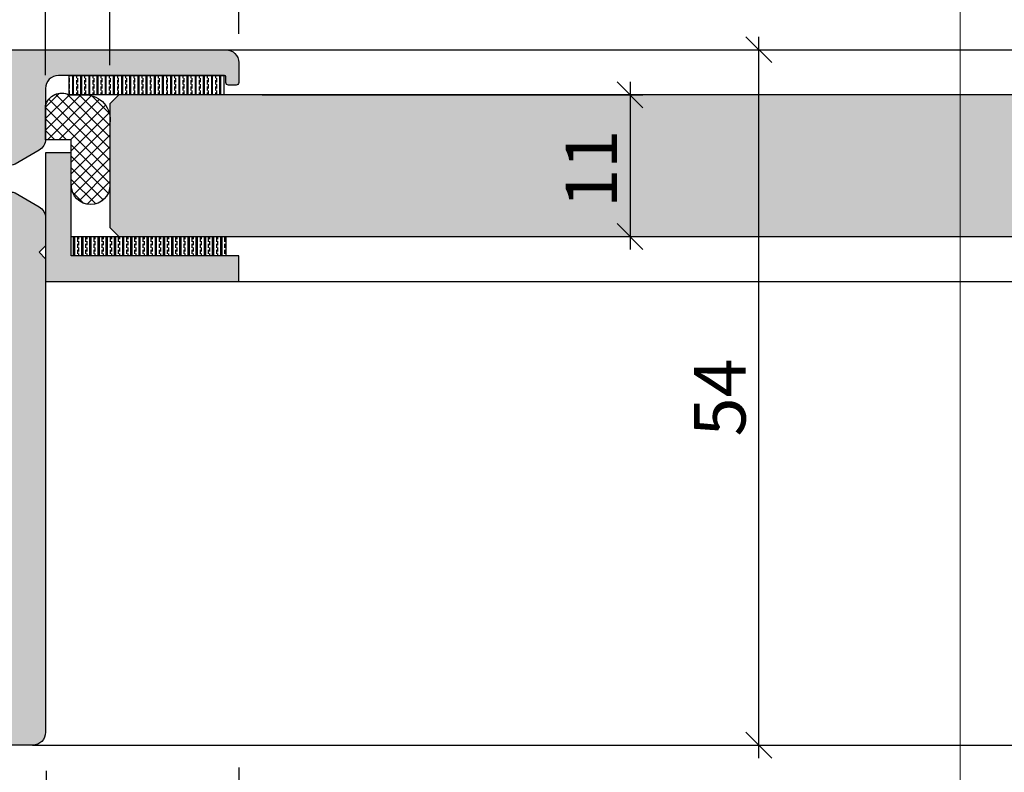
# Model space of a CAD drawing. Units: millimetres. Extents: x -35898 to -35554, y 7281 to 7535.
# Drawn here: x -35756 to -35679, y 7419 to 7477 of the extents above; entities that cross this region are included whole.
import ezdxf

# ---------------------------------------------------------------- set-up
doc = ezdxf.new("R2010")
doc.units = ezdxf.units.MM
doc.header["$LTSCALE"] = 0.2
doc.layers.add('Bem_1_1', color=7, linetype='Continuous', lineweight=18)
doc.layers.add('küffner', color=1, linetype='Continuous', lineweight=18, plot=False)
for name, color, linetype in [('Silikon', 4, 'Continuous'), ('TESA', 6, 'Continuous'), ('Türkontur', 4, 'Continuous'), ('Türschraffur', 254, 'Continuous'), ('Winkel-Profil_Kontur', 2, 'Continuous'), ('Winkel-Profil_Schraffur', 250, 'Continuous'), ('Zarge', 2, 'Continuous'), ('Zarge-Kontur', 2, 'Continuous'), ('Zarge_Kontur', 2, 'Continuous'), ('Zarge_Schraffur', 250, 'Continuous')]:
    doc.layers.add(name, color=color, linetype=linetype)
doc.styles.add('Bemtext', font='arial.ttf')
doc.dimstyles.new('BEM_1_1$0', dxfattribs={"dimtxt": 4, "dimasz": 2, "dimexe": 1, "dimexo": 3, "dimgap": 1, "dimtad": 1, "dimdec": 0, "dimrnd": 0.1, "dimzin": 9, "dimdsep": 46, "dimtxsty": 'Bemtext', "dimblk": 'OBLIQUE', "dimcen": 0, "dimdle": 1, "dimclrd": 151, "dimclre": 249, "dimclrt": 151, "dimadec": 0, "dimazin": 2, "dimtfac": 1, "dimtdec": 0, "dimtix": 1, "dimtmove": 0, "dimatfit": 0, "dimldrblk": 'OBLIQUE', "dimfxl": 1, "dimtolj": 1, "dimtzin": 12, "dimarcsym": 0})

# ---------------------------------------------------------------- blocks, each defined once
blk = doc.blocks.new('_Oblique')
at = {"color": 0, "linetype": 'ByBlock', "lineweight": -2}
blk.add_line((-0.5, -0.5), (0.5, 0.5), dxfattribs=at)
blk = doc.blocks.new('*D25')
at = {"layer": 'Bem_1_1', "color": 249, "linetype": 'ByBlock', "lineweight": -2}
for p, q in [((-35753.5765293269, 7473.179656566856), (-35753.5765293269, 7488.398602141218)), ((-35748.57652932689, 7473.948602141219), (-35748.57652932689, 7488.398602141218))]:
    blk.add_line(p, q, dxfattribs=at)
at = {"layer": 'Bem_1_1', "color": 151, "linetype": 'ByBlock', "lineweight": -2}
blk.add_line((-35747.57652932689, 7487.398602141218), (-35754.57652932689, 7487.398602141218), dxfattribs=at)
at = {"layer": 'Defpoints', "color": 0}
for p in [(-35753.5765293269, 7487.398602141218), (-35748.57652932689, 7470.948602141219), (-35753.5765293269, 7470.179656566855)]:
    blk.add_point(p, dxfattribs=at)
at = {"layer": 'Bem_1_1', "color": 151, "lineweight": -2, "xscale": 2, "yscale": 2, "zscale": 2, "rotation": 180}
blk.add_blockref('_Oblique', (-35753.5765293269, 7487.398602141218), dxfattribs=at)
at = {"layer": 'Bem_1_1', "color": 151, "lineweight": -2, "xscale": 2, "yscale": 2, "zscale": 2}
blk.add_blockref('_Oblique', (-35748.57652932689, 7487.398602141218), dxfattribs=at)
at = {"layer": 'Bem_1_1', "color": 151, "insert": (-35751.07652932689, 7490.432708553225), "char_height": 4, "attachment_point": 5, "style": 'Bemtext'}
blk.add_mtext('\\A1;5', dxfattribs=at)
blk = doc.blocks.new('*D27')
at = {"layer": 'Bem_1_1', "color": 151, "lineweight": -2}
blk.add_line((-35708.19301058669, 7472.648602141219), (-35708.19301058669, 7459.648602141219), dxfattribs=at)
at = {"layer": 'Bem_1_1', "color": 249, "lineweight": -2}
for p, q in [((-35736.7449721312, 7471.648602141219), (-35707.19301058669, 7471.648602141219)), ((-35736.57652932689, 7460.648602141219), (-35707.19301058669, 7460.648602141219))]:
    blk.add_line(p, q, dxfattribs=at)
at = {"layer": 'Defpoints', "color": 0}
for p in [(-35739.7449721312, 7471.648602141219), (-35739.57652932689, 7460.648602141219), (-35708.19301058669, 7460.648602141219)]:
    blk.add_point(p, dxfattribs=at)
at = {"layer": 'Bem_1_1', "color": 151, "lineweight": -2, "xscale": 2, "yscale": 2, "zscale": 2}
for p, rotation in [((-35708.19301058669, 7471.648602141219), 90), ((-35708.19301058669, 7460.648602141219), 270)]:
    blk.add_blockref('_Oblique', p, dxfattribs=dict(at, rotation=rotation))
at = {"layer": 'Bem_1_1', "color": 151, "insert": (-35711.20119612556, 7465.895512940062), "char_height": 4, "attachment_point": 5, "rotation": 90, "style": 'Bemtext'}
blk.add_mtext('\\A1;11', dxfattribs=at)
blk = doc.blocks.new('*D28')
at = {"layer": 'Bem_1_1', "color": 151, "lineweight": -2}
blk.add_line((-35698.19301058668, 7420.148602141217), (-35698.19301058668, 7476.148602141219), dxfattribs=at)
at = {"layer": 'Bem_1_1', "color": 249, "lineweight": -2}
for p, q in [((-35736.57652932689, 7475.148602141219), (-35697.19301058669, 7475.148602141219)), ((-35751.57652932689, 7421.148602141219), (-35697.19301058669, 7421.148602141219))]:
    blk.add_line(p, q, dxfattribs=at)
at = {"layer": 'Defpoints', "color": 0}
for p in [(-35739.57652932689, 7475.148602141219), (-35698.19301058668, 7475.148602141219), (-35754.57652932688, 7421.148602141219)]:
    blk.add_point(p, dxfattribs=at)
at = {"layer": 'Bem_1_1', "color": 151, "lineweight": -2, "xscale": 2, "yscale": 2, "zscale": 2}
for p, rotation in [((-35698.19301058668, 7475.148602141219), 90), ((-35698.19301058668, 7421.148602141219), 270)]:
    blk.add_blockref('_Oblique', p, dxfattribs=dict(at, rotation=rotation))
at = {"layer": 'Bem_1_1', "color": 151, "insert": (-35701.22711699869, 7448.148602141213), "char_height": 4, "attachment_point": 5, "rotation": 90, "style": 'Bemtext'}
blk.add_mtext('\\A1;54', dxfattribs=at)
blk = doc.blocks.new('*D32')
at = {"layer": 'Bem_1_1', "color": 249, "linetype": 'ByBlock', "lineweight": -2}
for p, q in [((-35792.57652932689, 7476.39860214122), (-35792.57652932689, 7498.398602141228)), ((-35738.57652932689, 7476.373602141219), (-35738.57652932689, 7498.398602141228))]:
    blk.add_line(p, q, dxfattribs=at)
at = {"layer": 'Bem_1_1', "color": 151, "linetype": 'ByBlock', "lineweight": -2}
blk.add_line((-35793.5765293269, 7497.398602141227), (-35737.57652932689, 7497.398602141227), dxfattribs=at)
at = {"layer": 'Defpoints', "color": 0}
for p in [(-35738.57652932689, 7497.398602141227), (-35792.57652932689, 7473.398602141219), (-35738.57652932689, 7473.373602141219)]:
    blk.add_point(p, dxfattribs=at)
at = {"layer": 'Bem_1_1', "color": 151, "lineweight": -2, "xscale": 2, "yscale": 2, "zscale": 2, "rotation": 180}
blk.add_blockref('_Oblique', (-35792.57652932689, 7497.398602141227), dxfattribs=at)
at = {"layer": 'Bem_1_1', "color": 151, "lineweight": -2, "xscale": 2, "yscale": 2, "zscale": 2}
blk.add_blockref('_Oblique', (-35738.57652932689, 7497.398602141227), dxfattribs=at)
at = {"layer": 'Bem_1_1', "color": 151, "insert": (-35765.57652932689, 7500.432708553233), "char_height": 4, "attachment_point": 5, "style": 'Bemtext'}
blk.add_mtext('\\A1;54', dxfattribs=at)
blk = doc.blocks.new('*D74')
at = {"layer": 'Bem_1_1', "color": 249, "lineweight": -2}
for p, q in [((-35753.52652932688, 7419.148602141219), (-35753.52652932688, 7308.898602141217)), ((-35589.85284607274, 7344.829799959675), (-35589.85284607274, 7308.898602141217))]:
    blk.add_line(p, q, dxfattribs=at)
at = {"layer": 'Bem_1_1', "color": 151, "lineweight": -2}
blk.add_line((-35754.52652932688, 7309.898602141217), (-35588.85284607274, 7309.898602141217), dxfattribs=at)
at = {"layer": 'Defpoints', "color": 0}
for p in [(-35753.52652932688, 7422.148602141219), (-35589.85284607274, 7347.829799959675), (-35589.85284607274, 7309.898602141217)]:
    blk.add_point(p, dxfattribs=at)
at = {"layer": 'Bem_1_1', "color": 151, "lineweight": -2, "xscale": 2, "yscale": 2, "zscale": 2, "rotation": 180}
blk.add_blockref('_Oblique', (-35753.52652932688, 7309.898602141217), dxfattribs=at)
at = {"layer": 'Bem_1_1', "color": 151, "lineweight": -2, "xscale": 2, "yscale": 2, "zscale": 2}
blk.add_blockref('_Oblique', (-35589.85284607274, 7309.898602141217), dxfattribs=at)
at = {"layer": 'Bem_1_1', "color": 151, "insert": (-35708.28486343903, 7317.072317466365), "char_height": 4, "attachment_point": 5, "style": 'Bemtext'}
blk.add_mtext('\\A1;  ZFM-B = WÖ - 70\\P  ZFM-H = WÖ - 35', dxfattribs=at)
blk = doc.blocks.new('*D76')
at = {"layer": 'Bem_1_1', "color": 249, "lineweight": -2}
for p, q in [((-35738.57652932689, 7419.414242495928), (-35738.57652932689, 7323.898602141219)), ((-35753.52652932688, 7351.914242495933), (-35753.52652932688, 7323.898602141219))]:
    blk.add_line(p, q, dxfattribs=at)
at = {"layer": 'Bem_1_1', "color": 151, "lineweight": -2}
blk.add_line((-35754.52652932688, 7324.898602141219), (-35737.57652932689, 7324.898602141219), dxfattribs=at)
at = {"layer": 'Defpoints', "color": 0}
for p in [(-35738.57652932689, 7422.414242495928), (-35753.52652932688, 7354.914242495931), (-35738.57652932689, 7324.898602141219)]:
    blk.add_point(p, dxfattribs=at)
at = {"layer": 'Bem_1_1', "color": 151, "lineweight": -2, "xscale": 2, "yscale": 2, "zscale": 2, "rotation": 180}
blk.add_blockref('_Oblique', (-35753.52652932688, 7324.898602141219), dxfattribs=at)
at = {"layer": 'Bem_1_1', "color": 151, "lineweight": -2, "xscale": 2, "yscale": 2, "zscale": 2}
blk.add_blockref('_Oblique', (-35738.57652932689, 7324.898602141219), dxfattribs=at)
at = {"layer": 'Bem_1_1', "color": 151, "insert": (-35746.05152932688, 7327.940894092106), "char_height": 4, "attachment_point": 5, "style": 'Bemtext'}
blk.add_mtext('\\A1;15', dxfattribs=at)
blk = doc.blocks.new('Klebeband')
at = {"layer": 'TESA'}
h = blk.add_hatch(dxfattribs=at)
h.set_pattern_fill('BRASS', color=251, scale=0.1, angle=90)
h.set_pattern_definition([(90, (-860.1625609638867, 429.3666734388498), (-0.635, 0), []), (90, (-860.4800609638914, 429.3666734388498), (-0.635, 0), [0.3175, -0.15875])])
h.paths.add_polyline_path([(-6.381557195687491, -1.5), (5.618442804312508, -1.5), (5.618442804312508, 0), (-6.381557195687491, 0)])
blk.add_lwpolyline([(-6.381557195687491, -1.5), (5.618442804312508, -1.5), (5.618442804312508, 0), (-6.381557195687491, 0)], close=True, dxfattribs=at)
blk = doc.blocks.new('*U64')
at = {"layer": 'Winkel-Profil_Schraffur'}
h = blk.add_hatch(color=256, dxfattribs=at)
h.dxf.hatch_style = 1
h.paths.add_polyline_path([(15, 2), (2, 2), (2, 10), (0, 10), (0, 0), (15, 0)])
at = {"layer": 'Winkel-Profil_Kontur'}
blk.add_lwpolyline([(15, 2), (2, 2), (2, 10), (0, 10), (0, 0), (15, 0)], close=True, dxfattribs=at)
blk = doc.blocks.new('*U66')
at = {"layer": 'Zarge_Schraffur'}
h = blk.add_hatch(color=256, dxfattribs=at)
h.dxf.hatch_style = 1
edge = h.paths.add_edge_path(flags=16)
edge.add_line((7.1e-15, -51.99999999999864), (-7.499999999996354, -51.99999999999864))
edge.add_arc((-7.499999999996354, -51.79999999999973), 0.1999999999989086, 180, 270, ccw=False)
edge.add_line((-7.699999999995263, -51.79999999999973), (-7.699999999995263, -20.99999999999955))
edge.add_arc((-7.499999999994535, -20.99999999999955), 0.2000000000007276, 90, 180, ccw=False)
edge.add_line((-7.499999999994535, -20.79999999999882), (-5.952097349256284, -20.79999999999882))
edge.add_line((-5.952097349256284, -20.79999999999882), (-4.952097349258671, -20.79999999999882))
edge.add_arc((-4.9520973492587, -20.49999999999883), 0.2999999999999829, 270.0000000000054, 360.0000000000055)
edge.add_line((-4.652097349258717, -20.49999999999881), (-4.652097349258717, -20.09999999999883))
edge.add_arc((-4.9520973492587, -20.0999999999988), 0.2999999999999829, 359.9999999999945, 449.9999999999945)
edge.add_line((-4.952097349258671, -19.79999999999882), (-5.950000000001857, -19.79999999999882))
edge.add_arc((-5.950000000001828, -19.49999999999883), 0.2999999999999829, 179.9999999999946, 269.9999999999946, ccw=False)
edge.add_line((-6.250000000001811, -19.4999999999988), (-6.250000000001811, -18.49999999999883))
edge.add_arc((-5.950000000001828, -18.4999999999988), 0.2999999999999829, 90.0000000000054, 180.0000000000055, ccw=False)
edge.add_line((-5.950000000001857, -18.19999999999882), (-4.952097349258671, -18.19999999999882))
edge.add_arc((-4.9520973492587, -17.89999999999884), 0.2999999999999829, 270.0000000000054, 360.0000000000055)
edge.add_line((-4.652097349258717, -17.89999999999881), (-4.652097349258717, -17.4999999999882))
edge.add_arc((-4.952097349258723, -17.4999999999882), 0.300000000000006, 359.9999999999986, 450.0000000004678)
edge.add_line((-4.952097349261173, -17.19999999998819), (-5.949198302535471, -17.19999999999635))
edge.add_arc((-5.949198302537905, -16.89999999999638), 0.2999999999999652, 180.0471885851412, 270.0000000004649, ccw=False)
edge.add_line((-6.249198200791276, -16.90024707882247), (-6.249820750061864, -16.14435584853984))
edge.add_arc((-5.949820851808483, -16.14410876971033), 0.2999999999999788, 109.28747700281639, 180.0471885857946, ccw=False)
edge.add_arc((-7.749999999928478, -10.99999999999534), 5.14999999999862, 289.2874770026893, 450.0000000007147)
edge.add_line((-7.749999999992716, -5.849999999996725), (-8.075000000004358, -5.849999999996271))
edge.add_arc((-8.075000000004358, -4.925000000000636), 0.9249999999956344, 89.99999999988728, 270, ccw=False)
edge.add_line((-8.07500000000254, -4.000000000005002), (-2.652097349257012, -4.000000000001364))
edge.add_line((-2.652097349257012, -4.000000000001364), (7.1e-15, -4.000000000001364))
edge.add_line((7.1e-15, -4.000000000001364), (2.652097349257026, -4.000000000001364))
edge.add_line((2.652097349257026, -4.000000000001364), (8.075000000002554, -4.000000000005002))
edge.add_arc((8.075000000004373, -4.925000000000636), 0.9249999999956344, -90, 90.00000000011272, ccw=False)
edge.add_line((8.075000000004373, -5.849999999996271), (7.749999999992731, -5.849999999996725))
edge.add_arc((7.749999999928492, -10.99999999999534), 5.149999999998618, 89.99999999928531, 250.7125229973106)
edge.add_arc((5.949820851808497, -16.14410876971033), 0.2999999999999781, -0.04718858579457219, 70.71252299718361, ccw=False)
edge.add_line((6.249820750061878, -16.14435584853984), (6.24919820079129, -16.90024707882247))
edge.add_arc((5.94919830253792, -16.89999999999638), 0.2999999999999653, 269.9999999995351, 359.95281141485884, ccw=False)
edge.add_line((5.949198302535485, -17.19999999999635), (4.952097349261187, -17.19999999998819))
edge.add_arc((4.952097349258737, -17.4999999999882), 0.3000000000000043, 89.99999999953216, 180.0000000000013)
edge.add_line((4.652097349258731, -17.4999999999882), (4.652097349258731, -17.89999999999881))
edge.add_arc((4.952097349258714, -17.89999999999884), 0.2999999999999829, 179.9999999999945, 269.9999999999946)
edge.add_line((4.952097349258686, -18.19999999999882), (5.950000000001871, -18.19999999999882))
edge.add_arc((5.950000000001843, -18.4999999999988), 0.2999999999999829, -5.5138116294983774e-12, 89.9999999999946, ccw=False)
edge.add_line((6.250000000001826, -18.49999999999883), (6.250000000001826, -19.4999999999988))
edge.add_arc((5.950000000001843, -19.49999999999883), 0.2999999999999829, -89.99999999999449, 5.5138116294983774e-12, ccw=False)
edge.add_line((5.950000000001871, -19.79999999999882), (4.952097349258686, -19.79999999999882))
edge.add_arc((4.952097349258714, -20.0999999999988), 0.2999999999999829, 90.00000000000541, 180.0000000000054)
edge.add_line((4.652097349258731, -20.09999999999883), (4.652097349258731, -20.49999999999881))
edge.add_arc((4.952097349258714, -20.49999999999883), 0.2999999999999829, 179.9999999999945, 269.9999999999946)
edge.add_line((4.952097349258686, -20.79999999999882), (5.952097349256298, -20.79999999999882))
edge.add_line((5.952097349256298, -20.79999999999882), (7.49999999999455, -20.79999999999882))
edge.add_arc((7.49999999999455, -20.99999999999955), 0.2000000000007276, 0, 90, ccw=False)
edge.add_line((7.699999999995277, -20.99999999999955), (7.699999999995277, -51.79999999999973))
edge.add_arc((7.499999999996369, -51.79999999999973), 0.1999999999989086, -90, 0, ccw=False)
edge.add_line((7.499999999996369, -51.99999999999864), (7.1e-15, -51.99999999999864))
edge = h.paths.add_edge_path()
edge.add_line((12.00000000000546, -16.22499967542859), (12.00000000000546, -14.06210885126393))
edge.add_arc((11.00000000000542, -14.06210885126431), 1.00000000000004, 2.1984e-11, 59.99999999999865)
edge.add_line((11.50000000000546, -13.19608344747985), (9.630950643031618, -12.11698729810132))
edge.add_arc((9.380950643031738, -12.54999999999236), 0.4999999999989192, 59.99999999994447, 192.7087923761402)
edge.add_arc((8.698100085999698, -12.7039971323059), 0.2000000000009096, -60.9085377698666, 12.708792375643213, ccw=False)
edge.add_arc((7.750000000003684, -10.99999999999318), 2.149999999999793, 242.3663187417739, 299.09146223002904, ccw=False)
edge.add_arc((6.845557027849377, -12.72756560225544), 0.2000000000000278, 168.7489885960505, 242.3663187418354, ccw=False)
edge.add_arc((6.159009742333607, -12.59099025766223), 0.4999999999998474, 348.7489885958033, 461.251011404241)
edge.add_arc((6.022434397739177, -11.90444297214633), 0.2000000000003946, 207.6336812583234, 281.2510114041745, ccw=False)
edge.add_arc((7.750000000001826, -10.99999999999559), 2.149999999998845, 152.3663187417437, 207.6336812581518, ccw=False)
edge.add_arc((6.022434397742056, -10.09555702784084), 0.2000000000010798, 78.7489885967056, 152.3663187419564, ccw=False)
edge.add_arc((6.159009742333796, -9.409009742323937), 0.4999999999996241, 258.7489885957317, 371.2510114041797)
edge.add_arc((6.845557027849345, -9.272434397730528), 0.2000000000000724, 117.6336812581475, 191.2510114040601, ccw=False)
edge.add_arc((7.7499999999989, -10.99999999999228), 2.149999999997179, 60.90853776989718, 117.63368125811871, ccw=False)
edge.add_arc((8.698100085997769, -9.296002867685203), 0.2000000000018473, -12.708792374320694, 60.90853777057578, ccw=False)
edge.add_arc((9.380950643033385, -9.449999999993413), 0.5000000000002972, 167.2912076240172, 299.9999999999872)
edge.add_line((9.630950643033437, -9.883012701885946), (11.50000000000182, -8.803916552510145))
edge.add_arc((11.00000000000582, -7.93789114872591), 0.9999999999978278, 299.9999999998077, 359.999999999965)
edge.add_line((12.00000000000364, -7.937891148726521), (12.00000000000182, -4.000000000000909))
edge.add_arc((13.00000000000183, -4.000000000000909), 1, 90, 180, ccw=False)
edge.add_line((13.00000000000183, -3.000000000000909), (25.89999999999783, -3))
edge.add_arc((25.89999999999805, -3.100000000000136), 0.1000000000001364, 1.3028511602897197e-10, 90.00000000013029, ccw=False)
edge.add_line((25.99999999999819, -3.099999999999909), (25.99999999999819, -3.550000000000181))
edge.add_arc((26.19999999999892, -3.549999999999727), 0.2000000000007276, 180.0000000001302, 270)
edge.add_line((26.19999999999892, -3.750000000000454), (26.79999999999928, -3.750000000000454))
edge.add_arc((26.79999999999746, -3.549999999999727), 0.2000000000007276, 270.0000000005211, 359.9999999998697)
edge.add_line((26.99999999999819, -3.550000000000181), (26.99999999999819, -2.000000000000454))
edge.add_arc((25.99999999999819, -2.000000000000454), 1, 0, 90)
edge.add_line((25.99999999999819, -1.000000000000454), (7.1e-15, -0.9999999999995453))
edge.add_line((7.1e-15, -0.9999999999995453), (-25.99999999999818, -1.000000000000454))
edge.add_arc((-25.99999999999818, -2.000000000000454), 1, 90, 180)
edge.add_line((-26.99999999999818, -2.000000000000454), (-26.99999999999818, -3.550000000000181))
edge.add_arc((-26.79999999999746, -3.549999999999727), 0.2000000000007276, 180.0000000001302, 270)
edge.add_line((-26.79999999999746, -3.750000000000454), (-26.19999999999709, -3.750000000000454))
edge.add_arc((-26.19999999999891, -3.549999999999727), 0.2000000000007276, 270.0000000005211, 359.9999999998697)
edge.add_line((-25.99999999999818, -3.550000000000181), (-25.99999999999818, -3.099999999999909))
edge.add_arc((-25.89999999999804, -3.100000000000136), 0.1000000000001364, 89.99999999986971, 179.9999999998698, ccw=False)
edge.add_line((-25.89999999999782, -3), (-13.00000000000181, -3.000000000000909))
edge.add_arc((-13.00000000000181, -4.000000000000909), 1, 0, 90, ccw=False)
edge.add_line((-12.00000000000181, -4.000000000000909), (-12.00000000000181, -7.937891148726521))
edge.add_arc((-11.00000000000196, -7.937891148726706), 0.9999999999998453, 179.9999999999894, 240.0000000000051)
edge.add_line((-11.50000000000181, -8.803916552511055), (-9.630950643031603, -9.883012701885946))
edge.add_arc((-9.380950643030477, -9.44999999999487), 0.499999999999571, 239.9999999998228, 372.7087923761728)
edge.add_arc((-8.698100085995804, -9.296002867684454), 0.200000000002141, 119.0914622300169, 192.7087923745219, ccw=False)
edge.add_arc((-7.749999999997981, -10.99999999999363), 2.149999999998802, 62.3663187418764, 119.0914622301062, ccw=False)
edge.add_arc((-6.845557027849347, -9.272434397731407), 0.2000000000017013, -11.25101140371089, 62.36631874150339, ccw=False)
edge.add_arc((-6.159009742330598, -9.40900974232257), 0.5000000000006967, 168.7489885960042, 281.2510114040844)
edge.add_arc((-6.02243439773953, -10.09555702783939), 0.1999999999997954, 27.633681257768217, 101.25101140356998, ccw=False)
edge.add_arc((-7.750000000001812, -10.99999999999386), 2.149999999999651, -27.633681258192723, 27.633681258192723, ccw=False)
edge.add_arc((-6.022434397738026, -11.90444297214802), 0.1999999999986026, 258.7489885959226, 332.3663187419548, ccw=False)
edge.add_arc((-6.159009742330409, -12.59099025766359), 0.5000000000009203, 78.74898859594276, 191.2510114040128)
edge.add_arc((-6.845557027849201, -12.72756560225465), 0.2000000000014991, -62.36631874151999, 11.251011403634209, ccw=False)
edge.add_arc((-7.75000000000185, -10.99999999999318), 2.149999999999793, 240.90853776997102, 297.63368125822615, ccw=False)
edge.add_arc((-8.698100085999553, -12.70399713230666), 0.1999999999994315, 167.2912076240401, 240.9085377701837, ccw=False)
edge.add_arc((-9.380950643030303, -12.54999999999206), 0.499999999999374, 347.2912076238369, 480.0000000002133)
edge.add_line((-9.630950643031603, -12.11698729810132), (-11.50000000000545, -13.19608344747985))
edge.add_arc((-11.00000000000541, -14.06210885126431), 1.00000000000004, 120.0000000000013, 179.999999999978)
edge.add_line((-12.00000000000545, -14.06210885126393), (-12.00000000000545, -16.22499967542859))
edge.add_line((-12.00000000000545, -16.22499967542859), (-11.49999673834633, -16.72499446148714))
edge.add_line((-11.49999673834633, -16.72499446148714), (-12.00000000000545, -17.22499772314637))
edge.add_line((-12.00000000000545, -17.22499772314637), (-12.00000000000545, -54))
edge.add_arc((-11.00000000000545, -54.00000000000045), 1, 179.9999999999739, 270)
edge.add_line((-11.00000000000545, -55.00000000000046), (7.1e-15, -55.00000000000046))
edge.add_line((7.1e-15, -55.00000000000046), (11.00000000000546, -55.00000000000046))
edge.add_arc((11.00000000000546, -54.00000000000045), 1, 270, 360.000000000026)
edge.add_line((12.00000000000546, -54), (12.00000000000569, -17.2249977231466))
edge.add_line((12.00000000000569, -17.2249977231466), (11.49999673834634, -16.72499446148714))
edge.add_line((11.49999673834634, -16.72499446148714), (12.00000000000546, -16.22499967542859))
at = {"layer": 'Zarge_Kontur'}
for points in [[(12.00000000000546, -16.22499967542859), (12.00000000000546, -14.06210885126393, 0.2679491924310136), (11.50000000000546, -13.19608344747985), (9.630950643031618, -12.11698729810132, 0.6538134270752125), (8.893200245152919, -12.65999795164589, -0.3327397112285518), (8.795341120461678, -12.87876606895406, -0.2526913932691697), (6.752793646090147, -12.90475181787224, -0.3327397112298839), (6.649400660558974, -12.6885440752294, 0.5345224838260546), (6.061455924766057, -12.10059933943694, -0.3327397112302069), (5.845248182122311, -11.99720635390622, -0.2459352381360718), (5.84524818212413, -10.0027936460815, -0.3327397112272968), (6.061455924766057, -9.899400660548963, 0.5345224838261116), (6.649400660558974, -9.311455924756954, -0.3327397112305031), (6.752793646090147, -9.095248182113664, -0.2526913932690132), (8.79534112045804, -9.121233931035022, -0.3327397112255789), (8.893200245152919, -9.34000204834092, 0.6538134270738069), (9.630950643033437, -9.883012701885946), (11.50000000000182, -8.803916552510145, 0.2679491924318578), (12.00000000000364, -7.937891148726521), (12.00000000000182, -4.000000000000909, -0.4142135623730951), (13.00000000000183, -3.000000000000909), (25.89999999999783, -3, -0.4142135623730951), (25.99999999999819, -3.099999999999909), (25.99999999999819, -3.550000000000181, 0.4142135623724292), (26.19999999999892, -3.750000000000454), (26.79999999999928, -3.750000000000454, 0.4142135623697653), (26.99999999999819, -3.550000000000181), (26.99999999999819, -2.000000000000454, 0.4142135623730951), (25.99999999999819, -1.000000000000454), (7.1e-15, -0.9999999999995453), (-25.99999999999818, -1.000000000000454, 0.4142135623730951), (-26.99999999999818, -2.000000000000454), (-26.99999999999818, -3.550000000000181, 0.4142135623724292), (-26.79999999999746, -3.750000000000454), (-26.19999999999709, -3.750000000000454, 0.4142135623697653), (-25.99999999999818, -3.550000000000181), (-25.99999999999818, -3.099999999999909, -0.4142135623730951), (-25.89999999999782, -3), (-13.00000000000181, -3.000000000000909, -0.4142135623730951), (-12.00000000000181, -4.000000000000909), (-12.00000000000181, -7.937891148726521, 0.2679491924311961), (-11.50000000000181, -8.803916552511055), (-9.630950643031603, -9.883012701885946, 0.6538134270761745), (-8.893200245151085, -9.34000204834092, -0.332739711223681), (-8.795341120458026, -9.121233931035022, -0.2526913932690522), (-6.752793646088314, -9.095248182113664, -0.3327397112271203), (-6.649400660557141, -9.311455924756954, 0.5345224838240489), (-6.061455924764224, -9.899400660548963, -0.3327397112299675), (-5.845248182122297, -10.0027936460815, -0.2459352381359677), (-5.845248182122297, -11.99720635390622, -0.3327397112310831), (-6.061455924764224, -12.10059933943694, 0.5345224838239921), (-6.649400660557141, -12.6885440752294, -0.3327397112268276), (-6.752793646088314, -12.90475181787224, -0.2526913932691697), (-8.795341120459845, -12.87876606895406, -0.3327397112316231), (-8.893200245151085, -12.65999795164589, 0.653813427076337), (-9.630950643031603, -12.11698729810132), (-11.50000000000545, -13.19608344747985, 0.2679491924310135), (-12.00000000000545, -14.06210885126393), (-12.00000000000545, -16.22499967542859), (-11.49999673834633, -16.72499446148714), (-12.00000000000545, -17.22499772314637), (-12.00000000000545, -54, 0.4142135623732283), (-11.00000000000545, -55.00000000000046), (7.1e-15, -55.00000000000046), (11.00000000000546, -55.00000000000046, 0.4142135623732283), (12.00000000000546, -54), (12.00000000000569, -17.2249977231466), (11.49999673834634, -16.72499446148714)], [(7.1e-15, -51.99999999999864), (-7.499999999996354, -51.99999999999864, -0.4142135623730951), (-7.699999999995263, -51.79999999999973), (-7.699999999995263, -20.99999999999955, -0.4142135623730951), (-7.499999999994535, -20.79999999999882), (-5.952097349256284, -20.79999999999882), (-4.952097349258671, -20.79999999999882, 0.4142135623730951), (-4.652097349258717, -20.49999999999881), (-4.652097349258717, -20.09999999999883, 0.4142135623730951), (-4.952097349258671, -19.79999999999882), (-5.950000000001857, -19.79999999999882, -0.4142135623730951), (-6.250000000001811, -19.4999999999988), (-6.250000000001811, -18.49999999999883, -0.4142135623730951), (-5.950000000001857, -18.19999999999882), (-4.952097349258671, -18.19999999999882, 0.4142135623730951), (-4.652097349258717, -17.89999999999881), (-4.652097349258717, -17.4999999999882, 0.4142135623754919), (-4.952097349261173, -17.19999999998819), (-5.949198302535471, -17.19999999999635, -0.4139723572073459), (-6.249198200791276, -16.90024707882247), (-6.249820750061864, -16.14435584853984, -0.3189470243699385), (-6.048913281980837, -15.86094681908398, 0.8444114612308637), (-7.749999999992716, -5.849999999996725), (-8.075000000004358, -5.849999999996271, -1.000000000000983), (-8.07500000000254, -4.000000000005002), (-2.652097349257012, -4.000000000001364), (7.1e-15, -4.000000000001364), (2.652097349257026, -4.000000000001364), (8.075000000002554, -4.000000000005002, -1.000000000000983), (8.075000000004373, -5.849999999996271), (7.749999999992731, -5.849999999996725, 0.8444114612308637), (6.048913281980851, -15.86094681908398, -0.3189470243699385), (6.249820750061878, -16.14435584853984), (6.24919820079129, -16.90024707882247, -0.4139723572073459), (5.949198302535485, -17.19999999999635), (4.952097349261187, -17.19999999998819, 0.4142135623754919), (4.652097349258731, -17.4999999999882), (4.652097349258731, -17.89999999999881, 0.4142135623730951), (4.952097349258686, -18.19999999999882), (5.950000000001871, -18.19999999999882, -0.4142135623730951), (6.250000000001826, -18.49999999999883), (6.250000000001826, -19.4999999999988, -0.4142135623730951), (5.950000000001871, -19.79999999999882), (4.952097349258686, -19.79999999999882, 0.4142135623730951), (4.652097349258731, -20.09999999999883), (4.652097349258731, -20.49999999999881, 0.4142135623730951), (4.952097349258686, -20.79999999999882), (5.952097349256298, -20.79999999999882), (7.49999999999455, -20.79999999999882, -0.4142135623730951), (7.699999999995277, -20.99999999999955), (7.699999999995277, -51.79999999999973, -0.4142135623730951), (7.499999999996369, -51.99999999999864)]]:
    blk.add_lwpolyline(points, format="xyb", close=True, dxfattribs=at)

msp = doc.modelspace()

# ---------------------------------------------------------------- hatches: boundary and pattern name
at = {"layer": 'Silikon'}
h = msp.add_hatch(dxfattribs=at)
h.set_pattern_fill('ANSI37', color=252, scale=0.2, style=0)
h.set_pattern_definition([(45, (447.1698324158351, -700), (-0.4490128060534576, 0.4490128060534577), []), (135, (447.1698324158351, -700), (-0.4490128060534577, -0.4490128060534576), [])])
edge = h.paths.add_edge_path()
edge.add_line((-35751.57652932689, 7464.148602141287), (-35751.57652932689, 7468.148602141287))
edge.add_line((-35751.57652932689, 7468.148602141287), (-35753.57652932689, 7468.148602141287))
edge.add_line((-35753.57652932689, 7468.148602141287), (-35753.5765293269, 7470.809143115793))
edge.add_arc((-35752.32411924868, 7470.494399841367), 1.291353682310686, 63.35375531603722, 165.8931318069964, ccw=False)
edge.add_line((-35751.7449721312, 7471.648602141288), (-35750.48873882868, 7471.648602141288))
edge.add_arc((-35750.48873882868, 7469.713954794817), 1.934647346471138, -8.734698732075401, 90, ccw=False)
edge.add_line((-35748.57652932689, 7469.420160348803), (-35748.57652932689, 7464.623011216857))
edge.add_arc((-35750.07652932689, 7464.623011216857), 1.5, -180, 0, ccw=False)
edge.add_line((-35751.57652932689, 7464.623011216857), (-35751.57652932689, 7464.148602141287))
at = {"layer": 'TESA'}
h = msp.add_hatch(dxfattribs=at)
h.set_pattern_fill('BRASS', color=251, scale=0.1, angle=90)
h.set_pattern_definition([(90, (-34885.963968363, 7902.515275580069), (0.635, 0), []), (90, (-34885.646468363, 7902.515275580069), (0.635, 0), [0.3175, -0.15875])])
h.paths.add_polyline_path([(-35739.7449721312, 7471.648602141219), (-35751.7449721312, 7471.648602141219), (-35751.7449721312, 7473.148602141219), (-35739.7449721312, 7473.148602141219)])
h = msp.add_hatch(dxfattribs=at)
h.set_pattern_fill('BRASS', color=251, scale=0.1, angle=90)
h.set_pattern_definition([(90, (-34885.79552555869, 7890.015275580068), (0.635, 0), []), (90, (-34885.47802555868, 7890.015275580068), (0.635, 0), [0.3175, -0.15875])])
h.paths.add_polyline_path([(-35739.57652932689, 7459.148602141218), (-35751.57652932689, 7459.148602141218), (-35751.57652932689, 7460.648602141218), (-35739.57652932689, 7460.648602141218)])
at = {"layer": 'Türschraffur'}
msp.add_hatch(color=111, dxfattribs=at).paths.add_polyline_path([(-35747.8765293269, 7460.648602141219), (-35559.27652932689, 7460.648602141221), (-35558.57652932689, 7461.34860214122), (-35558.57652932689, 7470.94860214122), (-35559.27652932689, 7471.648602141221), (-35747.8765293269, 7471.648602141219), (-35748.57652932689, 7470.948602141219), (-35748.57652932689, 7461.348602141218)])
at = {"layer": 'Winkel-Profil_Schraffur'}
h = msp.add_hatch(color=256, dxfattribs=at)
h.dxf.hatch_style = 1
h.paths.add_polyline_path([(-35738.57652932689, 7459.148602141218), (-35751.57652932689, 7459.148602141218), (-35751.57652932689, 7467.148602141218), (-35753.57652932689, 7467.148602141218), (-35753.57652932689, 7457.148602141218), (-35738.57652932689, 7457.148602141218)])
at = {"layer": 'Zarge_Schraffur'}
h = msp.add_hatch(color=256, dxfattribs=at)
h.dxf.hatch_style = 1
edge = h.paths.add_edge_path(flags=16)
edge.add_line((-35765.57652932689, 7424.14860214122), (-35758.0765293269, 7424.14860214122))
edge.add_arc((-35758.0765293269, 7424.348602141222), 0.2000000000016371, 270, 359.9999999992184)
edge.add_line((-35757.8765293269, 7424.348602141219), (-35757.8765293269, 7455.14860214122))
edge.add_arc((-35758.0765293269, 7455.148602141218), 0.2000000000043656, 5.211021e-10, 90)
edge.add_line((-35758.0765293269, 7455.348602141221), (-35759.62443197764, 7455.348602141221))
edge.add_line((-35759.62443197764, 7455.348602141221), (-35760.62443197763, 7455.348602141221))
edge.add_arc((-35760.62443197763, 7455.648602141223), 0.3000000000010914, 180.0000000003474, 270, ccw=False)
edge.add_line((-35760.92443197763, 7455.64860214122), (-35760.92443197763, 7456.04860214122))
edge.add_arc((-35760.62443197763, 7456.04860214122), 0.3000000000029104, 90, 179.9999999998263, ccw=False)
edge.add_line((-35760.62443197763, 7456.348602141222), (-35759.62652932689, 7456.348602141222))
edge.add_arc((-35759.62652932689, 7456.648602141219), 0.2999999999974534, 270, 360.0000000003474)
edge.add_line((-35759.3265293269, 7456.64860214122), (-35759.3265293269, 7457.648602141221))
edge.add_arc((-35759.62652932689, 7457.648602141222), 0.2999999999956344, 359.9999999996526, 450)
edge.add_line((-35759.62652932689, 7457.948602141221), (-35760.62443197763, 7457.948602141221))
edge.add_arc((-35760.62443197763, 7458.248602141222), 0.3000000000020009, 180.0000000003474, 270, ccw=False)
edge.add_line((-35760.92443197763, 7458.248602141221), (-35760.92443197763, 7458.648602141231))
edge.add_arc((-35760.62443197763, 7458.64860214123), 0.3000000000029104, 90, 179.9999999998263, ccw=False)
edge.add_line((-35760.62443197763, 7458.948602141231), (-35759.62733102436, 7458.948602141223))
edge.add_arc((-35759.62733102436, 7459.248602141222), 0.3000000000001819, 270, 359.952811414731)
edge.add_line((-35759.3273311261, 7459.248355062396), (-35759.32670857683, 7460.00424629268))
edge.add_arc((-35759.62670847509, 7460.004493371508), 0.3000000000025156, 359.9528114143836, 430.7125229970672)
edge.add_arc((-35757.82652932697, 7465.148602141224), 5.149999999999243, 89.9999999992715, 250.7125229972996, ccw=False)
edge.add_line((-35757.8265293269, 7470.298602141223), (-35757.50152932689, 7470.298602141223))
edge.add_arc((-35757.50152932689, 7471.223602141219), 0.9249999999956344, 270, 450)
edge.add_line((-35757.50152932689, 7472.148602141214), (-35762.92443197763, 7472.148602141219))
edge.add_line((-35762.92443197763, 7472.148602141219), (-35765.57652932689, 7472.148602141219))
edge.add_line((-35765.57652932689, 7472.148602141219), (-35768.22862667615, 7472.148602141219))
edge.add_line((-35768.22862667615, 7472.148602141219), (-35773.6515293269, 7472.148602141214))
edge.add_arc((-35773.6515293269, 7471.223602141219), 0.9249999999956344, 90, 270)
edge.add_line((-35773.6515293269, 7470.298602141223), (-35773.32652932688, 7470.298602141223))
edge.add_arc((-35773.32652932682, 7465.148602141224), 5.149999999998726, -70.71252299729952, 90.0000000007285, ccw=False)
edge.add_arc((-35771.5263501787, 7460.004493371508), 0.3000000000007559, 109.2874770029328, 180.0471885856164)
edge.add_line((-35771.82635007695, 7460.00424629268), (-35771.82572752769, 7459.248355062396))
edge.add_arc((-35771.52572762943, 7459.248602141222), 0.3000000000025141, 180.047188585269, 270)
edge.add_line((-35771.52572762943, 7458.948602141223), (-35770.52862667616, 7458.948602141231))
edge.add_arc((-35770.52862667616, 7458.64860214123), 0.3000000000010914, 1.737134880386293e-10, 90, ccw=False)
edge.add_line((-35770.22862667615, 7458.648602141231), (-35770.22862667615, 7458.248602141221))
edge.add_arc((-35770.52862667616, 7458.248602141222), 0.3000000000029104, 270, 359.9999999996526, ccw=False)
edge.add_line((-35770.52862667616, 7457.948602141221), (-35771.5265293269, 7457.948602141221))
edge.add_arc((-35771.5265293269, 7457.648602141222), 0.2999999999983629, 90, 180.0000000003474)
edge.add_line((-35771.82652932689, 7457.648602141221), (-35771.82652932689, 7456.64860214122))
edge.add_arc((-35771.5265293269, 7456.648602141219), 0.2999999999956344, 179.9999999996526, 270)
edge.add_line((-35771.5265293269, 7456.348602141222), (-35770.52862667616, 7456.348602141222))
edge.add_arc((-35770.52862667616, 7456.04860214122), 0.3000000000010914, 1.737134880386293e-10, 90, ccw=False)
edge.add_line((-35770.22862667615, 7456.04860214122), (-35770.22862667615, 7455.64860214122))
edge.add_arc((-35770.52862667616, 7455.648602141223), 0.3000000000029104, 270, 359.9999999996526, ccw=False)
edge.add_line((-35770.52862667616, 7455.348602141221), (-35771.52862667615, 7455.348602141221))
edge.add_line((-35771.52862667615, 7455.348602141221), (-35773.07652932689, 7455.348602141221))
edge.add_arc((-35773.07652932689, 7455.148602141218), 0.2000000000025466, 90, 179.9999999994789)
edge.add_line((-35773.27652932689, 7455.14860214122), (-35773.27652932689, 7424.348602141219))
edge.add_arc((-35773.07652932689, 7424.348602141218), 0.1999999999970896, 179.9999999997394, 270)
edge.add_line((-35773.07652932689, 7424.14860214122), (-35765.57652932689, 7424.14860214122))
edge = h.paths.add_edge_path()
edge.add_line((-35777.5765293269, 7459.92360246579), (-35777.5765293269, 7462.086493289955))
edge.add_arc((-35776.5765293269, 7462.086493289955), 1, 120.00000000001029, 180, ccw=False)
edge.add_line((-35777.0765293269, 7462.952518693739), (-35775.20747996993, 7464.031614843118))
edge.add_arc((-35774.95747996993, 7463.598602141226), 0.4999999999990565, -12.7087923760825, 120.00000000006241, ccw=False)
edge.add_arc((-35774.27462941289, 7463.444605008913), 0.2000000000066505, 167.2912076242743, 240.9085377678101)
edge.add_arc((-35773.32652932689, 7465.14860214123), 2.150000000006132, 240.9085377698419, 297.6336812581)
edge.add_arc((-35772.42208635474, 7463.421036538965), 0.1999999999988673, 297.6336812571335, 371.251011403876)
edge.add_arc((-35771.73553906923, 7463.557611883558), 0.4999999999997125, 78.74898859628718, 191.251011404408, ccw=False)
edge.add_arc((-35771.59896372463, 7464.244159169076), 0.2000000000026647, 258.7489885947942, 332.3663187411298)
edge.add_arc((-35773.32652932689, 7465.148602141225), 2.149999999998144, 332.3663187417793, 387.6336812581992)
edge.add_arc((-35771.59896372464, 7466.053045113375), 0.2000000000078823, 27.63368125813422, 101.2510114029582)
edge.add_arc((-35771.73553906923, 7466.739592398893), 0.4999999999966863, 168.7489885955921, 281.25101140373306, ccw=False)
edge.add_arc((-35772.42208635474, 7466.876167743487), 0.1999999999978544, 348.7489885963796, 422.3663187429873)
edge.add_arc((-35773.32652932689, 7465.148602141226), 2.149999999997685, 62.36631874185504, 119.0914622300712)
edge.add_arc((-35774.27462941289, 7466.852599273533), 0.2000000000043677, 119.0914622296083, 192.7087923736923)
edge.add_arc((-35774.95747996993, 7466.698602141225), 0.4999999999984817, -120.00000000001017, 12.70879237598092, ccw=False)
edge.add_line((-35775.20747996993, 7466.265589439334), (-35777.07652932689, 7467.34468558871))
edge.add_arc((-35776.5765293269, 7468.210710992498), 1.000000000004414, 180.0000000003127, 240.000000000146, ccw=False)
edge.add_line((-35777.5765293269, 7468.210710992493), (-35777.57652932689, 7472.148602141219))
edge.add_arc((-35778.57652932689, 7472.148602141219), 1, 0, 90)
edge.add_line((-35778.57652932689, 7473.148602141218), (-35791.47652932689, 7473.148602141219))
edge.add_arc((-35791.47652932689, 7473.04860214122), 0.0999999999994543, 90.00000000416883, 180)
edge.add_line((-35791.5765293269, 7473.04860214122), (-35791.5765293269, 7472.59860214122))
edge.add_arc((-35791.77652932689, 7472.598602141217), 0.1999999999970896, -90, 5.210836206970271e-10, ccw=False)
edge.add_line((-35791.77652932689, 7472.398602141218), (-35792.3765293269, 7472.398602141218))
edge.add_arc((-35792.3765293269, 7472.598602141218), 0.1999999999998181, 179.9999999997395, 270, ccw=False)
edge.add_line((-35792.57652932689, 7472.59860214122), (-35792.57652932689, 7474.148602141219))
edge.add_arc((-35791.5765293269, 7474.148602141219), 1, 90, 180, ccw=False)
edge.add_line((-35791.5765293269, 7475.148602141219), (-35765.57652932689, 7475.148602141221))
edge.add_line((-35765.57652932689, 7475.148602141221), (-35739.57652932689, 7475.148602141219))
edge.add_arc((-35739.57652932689, 7474.148602141219), 1, 0, 90, ccw=False)
edge.add_line((-35738.57652932689, 7474.148602141219), (-35738.57652932689, 7472.59860214122))
edge.add_arc((-35738.7765293269, 7472.598602141221), 0.2000000000043656, 270, 359.9999999994789, ccw=False)
edge.add_line((-35738.7765293269, 7472.398602141218), (-35739.3765293269, 7472.398602141218))
edge.add_arc((-35739.3765293269, 7472.598602141218), 0.1999999999998181, 179.9999999997395, 270, ccw=False)
edge.add_line((-35739.57652932689, 7472.59860214122), (-35739.57652932689, 7473.04860214122))
edge.add_arc((-35739.6765293269, 7473.048602141216), 0.1000000000058208, 2.0844083e-09, 90)
edge.add_line((-35739.6765293269, 7473.148602141219), (-35752.57652932689, 7473.148602141218))
edge.add_arc((-35752.57652932689, 7472.148602141219), 1, 90, 180)
edge.add_line((-35753.5765293269, 7472.148602141219), (-35753.5765293269, 7468.210710992493))
edge.add_arc((-35754.57652932689, 7468.210710992493), 1, -59.99999999998971, 0, ccw=False)
edge.add_line((-35754.07652932689, 7467.34468558871), (-35755.94557868386, 7466.265589439334))
edge.add_arc((-35756.19557868387, 7466.698602141225), 0.5000000000034821, 167.2912076240192, 300.00000000073237, ccw=False)
edge.add_arc((-35756.8784292409, 7466.852599273536), 0.1999999999989525, 347.2912076245784, 420.9085377697582)
edge.add_arc((-35757.82652932689, 7465.148602141226), 2.149999999997031, 60.90853776992881, 117.6336812581449)
edge.add_arc((-35758.73097229904, 7466.876167743485), 0.2000000000038536, 117.6336812587384, 191.2510114029581)
edge.add_arc((-35759.41751958456, 7466.739592398898), 0.4999999999990027, -101.25101140446941, 11.251011403999087, ccw=False)
edge.add_arc((-35759.55409492915, 7466.053045113381), 0.1999999999971494, 78.74898859873032, 152.3663187434816)
edge.add_arc((-35757.82652932689, 7465.148602141225), 2.149999999997723, 152.3663187418008, 207.6336812582206)
edge.add_arc((-35759.55409492916, 7464.244159169069), 0.1999999999984834, 207.6336812574852, 281.2510114034666)
edge.add_arc((-35759.41751958456, 7463.557611883556), 0.500000000002566, -11.251011403998973, 101.25101140444912, ccw=False)
edge.add_arc((-35758.73097229904, 7463.421036538965), 0.2000000000049906, 168.7489885967863, 242.3663187411407)
edge.add_arc((-35757.82652932689, 7465.148602141223), 2.149999999995268, 242.3663187418213, 299.0914622300712)
edge.add_arc((-35756.87842924089, 7463.444605008911), 0.1999999999952668, 299.0914622286737, 372.708792376897)
edge.add_arc((-35756.19557868387, 7463.598602141225), 0.4999999999984817, 59.99999999926757, 192.7087923759809, ccw=False)
edge.add_line((-35755.94557868386, 7464.031614843118), (-35754.07652932689, 7462.952518693739))
edge.add_arc((-35754.57652932688, 7462.086493289955), 0.9999999999996882, 0, 59.99999999998971, ccw=False)
edge.add_line((-35753.57652932689, 7462.086493289955), (-35753.57652932689, 7459.92360246579))
edge.add_line((-35753.57652932689, 7459.92360246579), (-35754.07653258855, 7459.423607679733))
edge.add_line((-35754.07653258855, 7459.423607679733), (-35753.57652932689, 7458.923604418072))
edge.add_line((-35753.57652932689, 7458.923604418072), (-35753.57652932689, 7422.148602141219))
edge.add_arc((-35754.57652932688, 7422.148602141219), 1, -90, 5.212541509536095e-11, ccw=False)
edge.add_line((-35754.57652932688, 7421.148602141219), (-35765.57652932689, 7421.148602141219))
edge.add_line((-35765.57652932689, 7421.148602141219), (-35776.5765293269, 7421.148602141219))
edge.add_arc((-35776.5765293269, 7422.148602141219), 1, 179.9999999999479, 270, ccw=False)
edge.add_line((-35777.5765293269, 7422.148602141219), (-35777.5765293269, 7458.923604418072))
edge.add_line((-35777.5765293269, 7458.923604418072), (-35777.07652606524, 7459.423607679733))
edge.add_line((-35777.07652606524, 7459.423607679733), (-35777.5765293269, 7459.92360246579))

# ---------------------------------------------------------------- linework, layer by layer
at = {"layer": 'küffner'}
msp.add_lwpolyline([(-35842.57652932687, 7534.898602141218), (-35682.57652932687, 7534.898602141218), (-35682.57652932687, 7294.898602141218), (-35842.57652932687, 7294.898602141218)], close=True, dxfattribs=at)
at = {"layer": 'Silikon'}
msp.add_lwpolyline([(-35751.57652932689, 7464.148602141287), (-35751.57652932689, 7468.148602141287), (-35753.57652932689, 7468.148602141287), (-35753.5765293269, 7470.809143115793, -0.4798676871773831), (-35751.7449721312, 7471.648602141288), (-35750.48873882868, 7471.648602141288, -0.459603447273926), (-35748.57652932689, 7469.420160348803), (-35748.57652932689, 7464.623011216857, -1), (-35751.57652932689, 7464.623011216857)], format="xyb", close=True, dxfattribs=at)
at = {"layer": 'TESA'}
for points in [[(-35739.7449721312, 7471.648602141219), (-35751.7449721312, 7471.648602141219), (-35751.7449721312, 7473.148602141219), (-35739.7449721312, 7473.148602141219)], [(-35739.57652932689, 7459.148602141218), (-35751.57652932689, 7459.148602141218), (-35751.57652932689, 7460.648602141218), (-35739.57652932689, 7460.648602141218)]]:
    msp.add_lwpolyline(points, close=True, dxfattribs=at)
at = {"layer": 'Türkontur'}
msp.add_lwpolyline([(-35747.8765293269, 7460.648602141219), (-35559.27652932689, 7460.648602141221), (-35558.57652932689, 7461.34860214122), (-35558.57652932689, 7470.94860214122), (-35559.27652932689, 7471.648602141221), (-35747.8765293269, 7471.648602141219), (-35748.57652932689, 7470.948602141219), (-35748.57652932689, 7461.348602141218)], close=True, dxfattribs=at)
at = {"layer": 'Winkel-Profil_Kontur'}
msp.add_lwpolyline([(-35738.57652932689, 7459.148602141218), (-35751.57652932689, 7459.148602141218), (-35751.57652932689, 7467.148602141218), (-35753.57652932689, 7467.148602141218), (-35753.57652932689, 7457.148602141218), (-35738.57652932689, 7457.148602141218)], close=True, dxfattribs=at)
at = {"layer": 'Zarge-Kontur'}
for p, q in [((-35739.57652932689, 7475.148602141219), (-35574.45119477797, 7475.148602141219)), ((-35738.59104843868, 7457.148707549077), (-35573.46571388976, 7457.148707549077)), ((-35754.59104843869, 7421.148707549076), (-35589.46571388976, 7421.148707549076))]:
    msp.add_line(p, q, dxfattribs=at)
at = {"layer": 'Zarge_Kontur'}
for points in [[(-35765.57652932689, 7475.148602141221), (-35739.57652932689, 7475.148602141219, -0.4142135623730951), (-35738.57652932689, 7474.148602141219), (-35738.57652932689, 7472.59860214122, -0.4142135623724292), (-35738.7765293269, 7472.398602141218), (-35739.3765293269, 7472.398602141218, -0.4142135623697653), (-35739.57652932689, 7472.59860214122), (-35739.57652932689, 7473.04860214122, 0.4142135623730951), (-35739.6765293269, 7473.148602141219), (-35752.57652932689, 7473.148602141218, 0.4142135623730951), (-35753.5765293269, 7472.148602141219), (-35753.5765293269, 7468.210710992493, -0.2679491924311961), (-35754.07652932689, 7467.34468558871), (-35755.94557868386, 7466.265589439334, -0.6538134270761745)], [(-35755.94557868386, 7464.031614843118), (-35754.07652932689, 7462.952518693739, -0.2679491924310135), (-35753.57652932689, 7462.086493289955), (-35753.57652932689, 7459.92360246579), (-35754.07653258855, 7459.423607679733), (-35753.57652932689, 7458.923604418072), (-35753.57652932689, 7422.148602141219, -0.4142135623732283), (-35754.57652932688, 7421.148602141219), (-35765.57652932689, 7421.148602141219)]]:
    msp.add_lwpolyline(points, format="xyb", dxfattribs=at)

# ---------------------------------------------------------------- block references
at = {"layer": 'TESA', "xscale": -1}
for p in [(-35746.12652932689, 7473.148602141219), (-35745.95808652258, 7460.648602141218)]:
    msp.add_blockref('Klebeband', p, dxfattribs=at)
at = {"layer": 'Zarge', "xscale": -1}
msp.add_blockref('*U66', (-35765.57652932689, 7476.148602141219), dxfattribs=at)
at = {"layer": 'Zarge'}
msp.add_blockref('*U64', (-35753.57652932689, 7457.148602141218), dxfattribs=at)

# ---------------------------------------------------------------- dimensions: what is measured, and where the dimension line sits
at = {"layer": 'Bem_1_1'}
for base, p1, p2, picture, middle in [((-35738.57652932689, 7497.398602141227), (-35792.57652932689, 7473.398602141219), (-35738.57652932689, 7473.373602141219), '*D32', (-35765.57652932689, 7500.432708553233)), ((-35753.5765293269, 7487.398602141218), (-35748.57652932689, 7470.948602141219), (-35753.5765293269, 7470.179656566855), '*D25', (-35751.07652932689, 7490.432708553225))]:
    dim = msp.add_linear_dim(base=base, p1=p1, p2=p2, dimstyle='BEM_1_1$0', override={"dimsah": 1, "dimfxl": 0.5}, dxfattribs=at)
    dim.commit()
    dim.dimension.update_dxf_attribs({"geometry": picture, "text_midpoint": middle})
dim = msp.add_linear_dim(base=(-35698.19301058668, 7475.148602141219), p1=(-35754.57652932688, 7421.148602141219), p2=(-35739.57652932689, 7475.148602141219), angle=90, dimstyle='BEM_1_1$0', dxfattribs=at)
dim.commit()
dim.dimension.update_dxf_attribs({"geometry": '*D28', "text_midpoint": (-35701.22711699869, 7448.148602141213)})
dim = msp.add_linear_dim(base=(-35708.19301058669, 7460.648602141219), p1=(-35739.7449721312, 7471.648602141219), p2=(-35739.57652932689, 7460.648602141219), angle=90, dimstyle='BEM_1_1$0', dxfattribs=at)
dim.commit()
dim.dimension.update_dxf_attribs({"geometry": '*D27', "text_midpoint": (-35708.19301058669, 7465.895512940062), "dimtype": 128})
dim = msp.add_linear_dim(base=(-35738.57652932689, 7324.898602141219), p1=(-35753.52652932688, 7354.914242495931), p2=(-35738.57652932689, 7422.414242495928), dimstyle='BEM_1_1$0', dxfattribs=at)
dim.commit()
dim.dimension.update_dxf_attribs({"geometry": '*D76', "text_midpoint": (-35746.05152932688, 7327.940894092106)})
dim = msp.add_linear_dim(base=(-35589.85284607274, 7309.898602141217), p1=(-35753.52652932688, 7422.148602141219), p2=(-35589.85284607274, 7347.829799959675), text='  ZFM-B = WÖ - 70\\P  ZFM-H = WÖ - 35', dimstyle='BEM_1_1$0', dxfattribs=at)
dim.commit()
dim.dimension.update_dxf_attribs({"geometry": '*D74', "text_midpoint": (-35708.28486343903, 7309.898602141217), "dimtype": 128})

doc.saveas('drawing.dxf')
